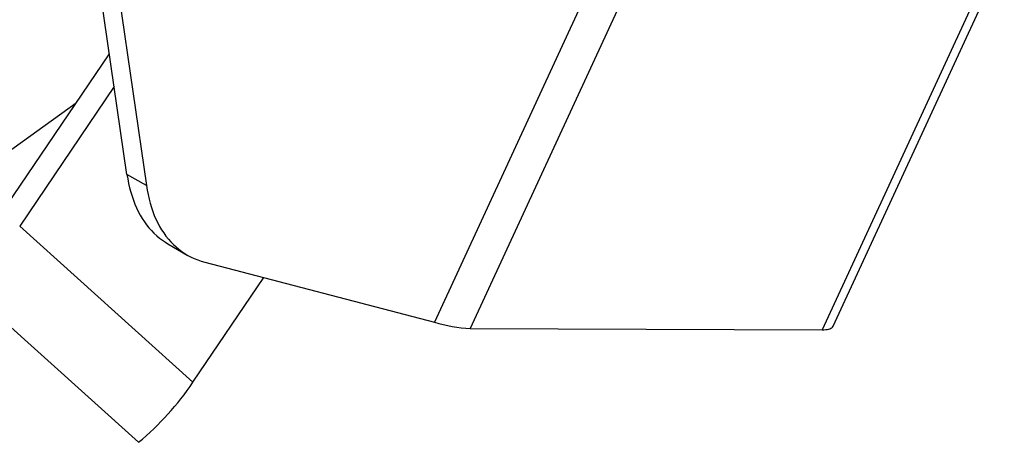
# Model space of a CAD drawing. Units: inches. Extents: x 0.2 to 12.7, y 0.2 to 8.
# Drawn here: x 10.2 to 10.9, y 5.4 to 5.7 of the extents above; entities that cross this region are included whole.
import ezdxf

# ---------------------------------------------------------------- set-up
doc = ezdxf.new("R2010")
doc.units = ezdxf.units.IN
doc.header["$MEASUREMENT"] = 0

msp = doc.modelspace()

# ---------------------------------------------------------------- linework, layer by layer
at = {"color": 7, "linetype": 'Continuous', "lineweight": 25}
for p, q in [((10.27651, 5.61278), (10.24184, 5.85111)), ((10.25598, 5.84294), (10.29065, 5.60461)), ((10.62534, 5.77512), (10.50065, 5.50496)), ((10.65135, 5.7706), (10.52666, 5.50044)), ((10.90774, 5.76967), (10.78305, 5.49952)), ((10.79118, 5.50219), (10.91587, 5.77235)), ((10.18417, 5.58306), (10.26371, 5.70074)), ((10.26719, 5.6768), (10.19832, 5.5749)), ((10.02861, 5.51298), (10.23957, 5.66502)), ((10.29065, 5.60461), (10.27651, 5.61278)), ((10.32456, 5.46118), (10.19832, 5.5749)), ((10.30633, 5.56214), (10.32047, 5.55397)), ((10.33312, 5.5488), (10.50065, 5.50496)), ((10.32456, 5.46118), (10.37617, 5.53753)), ((10.28492, 5.41744), (10.15867, 5.53115)), ((10.52666, 5.50044), (10.78305, 5.49952))]:
    msp.add_line(p, q, dxfattribs=at)
at = {"color": 7, "linetype": 'Continuous', "lineweight": 25, "flags": 128}
for points in [[(10.27651, 5.61278), (10.27705, 5.60943), (10.27769, 5.60615), (10.27842, 5.60296), (10.27924, 5.59984), (10.28017, 5.59682), (10.28118, 5.59388), (10.28229, 5.59103), (10.28348, 5.58827), (10.28477, 5.58561), (10.28615, 5.58304), (10.28761, 5.58058), (10.28916, 5.57822), (10.29079, 5.57596), (10.29251, 5.57381), (10.29431, 5.57177), (10.29619, 5.56984), (10.29815, 5.56802), (10.30018, 5.56632), (10.30229, 5.56473), (10.30448, 5.56326), (10.30633, 5.56214)], [(10.29065, 5.60461), (10.29119, 5.60126), (10.29183, 5.59799), (10.29256, 5.59479), (10.29339, 5.59168), (10.29431, 5.58865), (10.29532, 5.58571), (10.29643, 5.58286), (10.29762, 5.5801), (10.29891, 5.57744), (10.30029, 5.57488), (10.30175, 5.57241), (10.3033, 5.57005), (10.30494, 5.5678), (10.30665, 5.56565), (10.30845, 5.56361), (10.31033, 5.56168), (10.31229, 5.55986), (10.31433, 5.55815), (10.31644, 5.55657), (10.31862, 5.5551), (10.32087, 5.55374), (10.32319, 5.55251), (10.32558, 5.5514), (10.32803, 5.55041), (10.33055, 5.54954), (10.33312, 5.5488)], [(10.78305, 5.49952), (10.78445, 5.49954), (10.78573, 5.49963), (10.78688, 5.49978), (10.7879, 5.49999), (10.78879, 5.50027), (10.78956, 5.50061), (10.7902, 5.50101), (10.7907, 5.50147), (10.79108, 5.50199), (10.79118, 5.50219)]]:
    msp.add_lwpolyline(points, dxfattribs=at)
at = {"color": 7, "linetype": 'Continuous', "lineweight": 25}
for centre, radius, start, end in [((10.53333, 5.61596), 0.11571, 253.59271, 266.69463), ((10.15133, 5.57834), 0.20914, 309.70008, 325.9292)]:
    msp.add_arc(centre, radius, start, end, dxfattribs=at)

doc.saveas('drawing.dxf')
